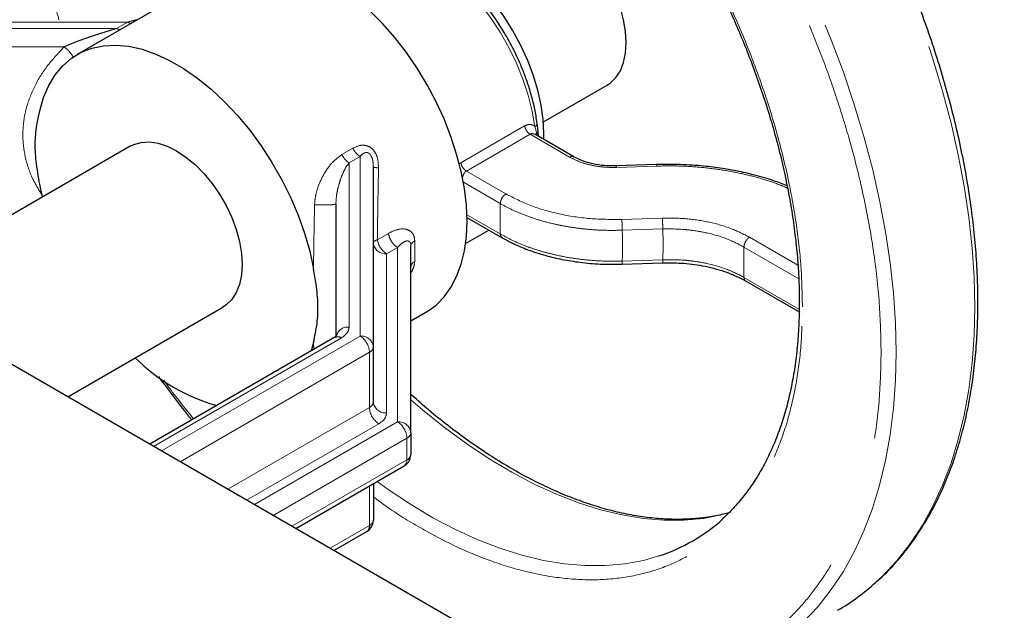
# Model space of a CAD drawing. Units: inches. Extents: x 3 to 32.9, y 1.5 to 15.9.
# Drawn here: x 21.2 to 21.9, y 13.8 to 14.3 of the extents above; entities that cross this region are included whole.
import ezdxf

# ---------------------------------------------------------------- set-up
doc = ezdxf.new("R2010")
doc.units = ezdxf.units.IN
doc.header["$MEASUREMENT"] = 0
doc.linetypes.add('SLD-Phantom', pattern=[0.5, 0.25, -0.05, 0.05, -0.05, 0.05, -0.05])
doc.linetypes.add('SLD-Solid', pattern=[0])

msp = doc.modelspace()

# ---------------------------------------------------------------- linework, layer by layer
at = {"color": 7, "linetype": 'SLD-Solid', "lineweight": 25}
for p, q in [((26.13264, 11.17275), (20.48427, 14.43348)), ((21.34151, 14.32542), (21.23016, 14.26113)), ((21.57644, 14.21101), (21.62377, 14.23833)), ((21.57255, 14.2045), (21.57183, 14.20995)), ((21.59894, 14.18516), (21.56998, 14.20188)), ((21.57278, 14.20026), (21.57252, 14.2045)), ((21.26952, 14.19294), (21.08523, 14.08655)), ((21.45012, 14.04403), (21.45012, 14.17755)), ((21.66059, 14.17931), (21.63049, 14.17831)), ((21.20423, 14.15525), (21.20228, 14.16472)), ((21.42325, 14.15787), (21.42292, 14.15796)), ((21.42229, 14.15011), (21.42229, 14.05207)), ((21.51969, 14.14013), (21.54574, 14.12509)), ((21.51867, 14.12084), (21.53589, 14.13078)), ((21.47796, 13.98031), (21.47796, 14.11912)), ((21.63489, 14.10541), (21.66498, 14.10642)), ((21.72665, 14.09297), (21.76689, 14.06974)), ((21.22304, 14.007), (21.33842, 14.0736)), ((21.47796, 14.06324), (21.48914, 14.06969)), ((21.42144, 14.05118), (21.28398, 13.97182)), ((21.40566, 14.04731), (21.40403, 14.04112)), ((21.45012, 14.00304), (21.45012, 14.04403)), ((21.47796, 13.98031), (21.47796, 13.96424)), ((21.39246, 13.90919), (21.47304, 13.95571)), ((21.45012, 13.94248), (21.45012, 13.91544)), ((21.4208, 13.89283), (21.4452, 13.90692))]:
    msp.add_line(p, q, dxfattribs=at)
at = {"color": 8, "linetype": 'SLD-Phantom', "lineweight": 18}
for p, q in [((21.03662, 14.2851), (21.26755, 14.2851)), ((21.2594, 14.28039), (21.04815, 14.28039)), ((21.26755, 14.2851), (21.2594, 14.28039)), ((21.04815, 14.26667), (21.22038, 14.26667)), ((21.51514, 14.18073), (21.56247, 14.20805)), ((21.57146, 14.20252), (21.5701, 14.20757)), ((21.56655, 14.20186), (21.51923, 14.17454)), ((21.56655, 14.20186), (21.59595, 14.18489)), ((21.57059, 14.20153), (21.57146, 14.20252)), ((21.57146, 14.20252), (21.57159, 14.20095)), ((21.42673, 14.18675), (21.43488, 14.19146)), ((21.44028, 14.18538), (21.43213, 14.18067)), ((21.44028, 14.05207), (21.44028, 14.18538)), ((21.43213, 14.18067), (21.43213, 14.05872)), ((21.51371, 14.17965), (21.51514, 14.18073)), ((21.63069, 14.17724), (21.66079, 14.17824)), ((21.54862, 14.15757), (21.51923, 14.17454)), ((21.54444, 14.15034), (21.51701, 14.16618)), ((21.54444, 14.12784), (21.54444, 14.15034)), ((21.51964, 14.14216), (21.54444, 14.12784)), ((21.66478, 14.13964), (21.63469, 14.13863)), ((21.45313, 14.12359), (21.46128, 14.12829)), ((21.66512, 14.1316), (21.63503, 14.13061)), ((21.7655, 14.10469), (21.72965, 14.12538)), ((21.46812, 14.11782), (21.45997, 14.11311)), ((21.46812, 13.98835), (21.46812, 14.11782)), ((21.48086, 14.12262), (21.48086, 14.10755)), ((21.72547, 14.11815), (21.76633, 14.09457)), ((21.72547, 14.11815), (21.72547, 14.09565)), ((21.45997, 14.11311), (21.45997, 13.99501)), ((21.63503, 14.1077), (21.66512, 14.10873)), ((21.76633, 14.07206), (21.72547, 14.09565)), ((21.29263, 13.96683), (21.44028, 14.05207)), ((21.42636, 14.05069), (21.28686, 13.97015)), ((21.4058, 14.04215), (21.40566, 14.04731)), ((21.30655, 13.95879), (21.44724, 14.04001)), ((21.44724, 13.99902), (21.44724, 14.04001)), ((21.34205, 13.9383), (21.44724, 13.99902)), ((21.4542, 13.98697), (21.35597, 13.93026)), ((21.36173, 13.92693), (21.46812, 13.98835)), ((21.37565, 13.9189), (21.47508, 13.97629)), ((21.47508, 13.96022), (21.47508, 13.97629)), ((21.47508, 13.96022), (21.38957, 13.91086)), ((21.44724, 13.94082), (21.44724, 13.91142)), ((21.41792, 13.8945), (21.44724, 13.91142))]:
    msp.add_line(p, q, dxfattribs=at)
at = {"color": 8, "linetype": 'SLD-Phantom', "lineweight": 18, "flags": 128}
for points in [[(21.33496, 14.71511), (21.34893, 14.71899), (21.36437, 14.72191), (21.38034, 14.72355), (21.39678, 14.72393), (21.41365, 14.72303), (21.4309, 14.72086), (21.44849, 14.71742), (21.46637, 14.71273), (21.48447, 14.7068), (21.50277, 14.69964), (21.52119, 14.69128), (21.53969, 14.68174), (21.55822, 14.67105), (21.57672, 14.65923), (21.59514, 14.64632), (21.61343, 14.63236), (21.63154, 14.61738), (21.64941, 14.60143), (21.667, 14.58456), (21.68426, 14.56681), (21.70113, 14.54823), (21.71757, 14.52887), (21.73353, 14.50879), (21.74897, 14.48806), (21.76384, 14.46671), (21.77811, 14.44482), (21.79172, 14.42245), (21.80464, 14.39966), (21.81684, 14.37652), (21.82828, 14.35309), (21.83893, 14.32943), (21.84876, 14.30562), (21.85774, 14.28172), (21.86584, 14.25781), (21.87304, 14.23394), (21.87933, 14.21018), (21.88468, 14.18661), (21.88907, 14.16329), (21.89251, 14.14028), (21.89497, 14.11766), (21.89644, 14.09548), (21.89694, 14.07381)], [(21.83848, 14.04006), (21.83798, 14.06173), (21.83651, 14.08391), (21.83405, 14.10653), (21.83061, 14.12954), (21.82622, 14.15286), (21.82087, 14.17643), (21.81458, 14.20019), (21.80738, 14.22406), (21.79928, 14.24797), (21.7903, 14.27187), (21.78047, 14.29568), (21.76982, 14.31934), (21.75838, 14.34277), (21.74618, 14.36591), (21.73326, 14.3887), (21.71964, 14.41107), (21.70538, 14.43296), (21.69051, 14.45431), (21.67507, 14.47505), (21.65911, 14.49512), (21.64267, 14.51448), (21.6258, 14.53306), (21.60854, 14.55081), (21.59095, 14.56768), (21.57308, 14.58363), (21.55497, 14.59861), (21.53668, 14.61257), (21.51826, 14.62548), (21.49975, 14.6373), (21.48123, 14.64799), (21.46273, 14.65753), (21.4443, 14.6659), (21.42601, 14.67305), (21.4079, 14.67898), (21.39003, 14.68367), (21.37244, 14.68711), (21.35519, 14.68928), (21.33831, 14.69018), (21.32187, 14.6898), (21.30591, 14.68816), (21.29047, 14.68524), (21.27734, 14.68163)], [(21.5701, 14.20757), (21.56809, 14.21911), (21.5651, 14.23089), (21.56118, 14.24278), (21.55636, 14.25463), (21.55071, 14.26629), (21.54428, 14.27762), (21.53718, 14.28849), (21.52947, 14.29875), (21.52125, 14.3083), (21.51262, 14.31701), (21.50369, 14.32477), (21.49457, 14.33149), (21.48536, 14.3371), (21.47618, 14.34151), (21.46714, 14.34468), (21.45836, 14.34657)], [(21.89694, 14.07381), (21.89644, 14.05271), (21.89497, 14.03223), (21.89251, 14.01245), (21.88907, 13.9934), (21.88468, 13.97516), (21.87933, 13.95776), (21.87304, 13.94127), (21.86584, 13.92571), (21.85774, 13.91115), (21.84876, 13.89762), (21.83893, 13.88516), (21.82828, 13.8738), (21.82345, 13.86925)], [(21.7655, 13.83597), (21.76982, 13.84005), (21.78047, 13.85141), (21.7903, 13.86387), (21.79928, 13.8774), (21.80738, 13.89197), (21.81458, 13.90752), (21.82087, 13.92401), (21.82622, 13.94141), (21.83061, 13.95966), (21.83405, 13.9787), (21.83651, 13.99848), (21.83798, 14.01896), (21.83848, 14.04006)], [(21.47796, 14.00483), (21.48668, 13.99732), (21.50305, 13.98412), (21.51958, 13.97198), (21.53621, 13.96092), (21.55289, 13.95098), (21.56956, 13.94221), (21.58615, 13.93463), (21.60261, 13.92827), (21.61888, 13.92316), (21.63489, 13.91931), (21.6506, 13.91674), (21.66594, 13.91545), (21.68086, 13.91545), (21.69531, 13.91674), (21.70923, 13.91932), (21.71498, 13.9208)], [(21.6623, 13.88882), (21.65077, 13.88557), (21.63685, 13.88299), (21.6224, 13.8817), (21.60748, 13.8817), (21.59214, 13.88299), (21.57643, 13.88556), (21.56041, 13.88941), (21.54415, 13.89453), (21.52769, 13.90088), (21.5111, 13.90846), (21.49443, 13.91723), (21.47775, 13.92717), (21.46111, 13.93823), (21.45292, 13.9441)]]:
    msp.add_lwpolyline(points, dxfattribs=at)
at = {"color": 7, "linetype": 'SLD-Solid', "lineweight": 25, "flags": 128}
for points in [[(21.62377, 14.23833), (21.62614, 14.2399), (21.6303, 14.24392), (21.63363, 14.24905), (21.63606, 14.25516), (21.63754, 14.26215), (21.63804, 14.26987), (21.63754, 14.27817), (21.63606, 14.28686), (21.63363, 14.29579), (21.6303, 14.30475), (21.62614, 14.31358), (21.62122, 14.3221), (21.61566, 14.33012), (21.60956, 14.33749), (21.60304, 14.34405), (21.59625, 14.34968), (21.58932, 14.35426), (21.58239, 14.35769), (21.57559, 14.3599), (21.56908, 14.36086), (21.56298, 14.36053), (21.55742, 14.35893), (21.55487, 14.35767)], [(21.5767, 14.198), (21.57679, 14.20238), (21.57629, 14.21274), (21.5748, 14.22355), (21.57234, 14.23465), (21.56894, 14.24592), (21.56464, 14.25719), (21.5595, 14.26832), (21.55359, 14.27917), (21.54698, 14.28959), (21.53977, 14.29945), (21.53204, 14.30863), (21.52389, 14.31699), (21.51544, 14.32444), (21.50679, 14.33087), (21.49805, 14.3362), (21.48934, 14.34037), (21.48077, 14.34331), (21.47246, 14.34499), (21.47083, 14.34517)], [(21.51972, 14.13729), (21.51923, 14.1492), (21.51778, 14.16157), (21.51536, 14.17428), (21.51201, 14.1872), (21.50776, 14.20021), (21.50265, 14.21321), (21.49672, 14.22605), (21.49003, 14.23864), (21.48264, 14.25083), (21.47463, 14.26253), (21.46606, 14.27362), (21.45702, 14.28401), (21.44759, 14.29358), (21.43785, 14.30226), (21.42791, 14.30996), (21.41785, 14.31662), (21.40776, 14.32216), (21.39775, 14.32653), (21.3879, 14.3297), (21.37831, 14.33164), (21.36906, 14.33233), (21.36024, 14.33176), (21.35194, 14.32993), (21.34423, 14.32687), (21.34151, 14.32542)], [(21.20228, 14.21923), (21.20512, 14.22911), (21.20895, 14.23805), (21.21371, 14.24595), (21.21936, 14.25273), (21.22586, 14.25834), (21.23312, 14.26271), (21.24108, 14.2658), (21.24967, 14.26758), (21.25879, 14.26803), (21.26836, 14.26715), (21.27828, 14.26495), (21.28845, 14.26144), (21.29878, 14.25667), (21.30916, 14.25068), (21.31949, 14.24353), (21.32966, 14.23528), (21.33958, 14.22603), (21.34915, 14.21587), (21.35827, 14.20488), (21.36686, 14.19319), (21.37482, 14.18091), (21.38209, 14.16815), (21.38858, 14.15505), (21.39423, 14.14174), (21.39899, 14.12834), (21.40282, 14.11499), (21.40566, 14.10182)], [(21.26952, 14.19294), (21.27207, 14.1942), (21.27763, 14.1958), (21.28373, 14.19613), (21.29025, 14.19517), (21.29704, 14.19296), (21.30397, 14.18953), (21.3109, 14.18495), (21.3177, 14.17933), (21.32421, 14.17276), (21.33031, 14.16539), (21.33587, 14.15737), (21.34079, 14.14886), (21.34496, 14.14003), (21.34829, 14.13106), (21.35072, 14.12214), (21.35219, 14.11344), (21.35269, 14.10515)], [(21.48914, 14.06969), (21.49003, 14.07022), (21.49672, 14.07508), (21.50265, 14.08108), (21.50776, 14.08817), (21.51201, 14.09628), (21.51536, 14.10533), (21.51778, 14.11525), (21.51923, 14.12593), (21.51972, 14.13729)], [(21.35269, 14.10515), (21.35219, 14.09743), (21.35072, 14.09044), (21.34829, 14.08432), (21.34496, 14.0792), (21.34079, 14.07517), (21.33842, 14.0736)]]:
    msp.add_lwpolyline(points, dxfattribs=at)
at = {"color": 8, "linetype": 'SLD-Phantom', "lineweight": 18}
for centre, radius, start, end in [((21.398, 14.11916), 0.2373, 357.23383, 2.76617), ((21.40919, 14.12017), 0.25619, 357.44118, 2.55882), ((21.45915, 14.12215), 0.00908, 186.35528, 275.17835), ((21.46834, 14.12604), 0.0154, 189.16795, 237.0839), ((21.43131, 14.04968), 0.00908, 84.81709, 173.64898), ((21.4411, 14.04303), 0.00908, 6.35175, 95.18188), ((21.43213, 14.03932), 0.01513, 2.60617, 57.39386), ((21.42348, 14.04666), 0.00495, 54.38276, 114.30932), ((21.4452, 14.04452), 0.00495, 294.37217, 354.30806), ((21.4452, 14.00353), 0.00495, 294.37217, 354.30806), ((21.45915, 14.00405), 0.00908, 186.35532, 275.17832), ((21.46235, 13.99971), 0.01513, 182.60581, 237.39422), ((21.46894, 13.97931), 0.00908, 6.35429, 95.18258), ((21.45997, 13.97561), 0.01513, 2.60582, 57.39421), ((21.47304, 13.9808), 0.00495, 294.37325, 354.30334), ((21.47304, 13.96473), 0.00495, 294.37325, 354.30334), ((21.46969, 13.95995), 0.0054, 308.41192, 2.90096), ((21.4452, 13.91593), 0.00495, 294.37217, 354.30806), ((21.44185, 13.91115), 0.0054, 308.38169, 2.93119)]:
    msp.add_arc(centre, radius, start, end, dxfattribs=at)
at = {"color": 7, "linetype": 'SLD-Solid', "lineweight": 25}
for centre, radius, start, end in [((21.37265, 14.13684), 0.14175, 225.40265, 254.06399), ((21.46812, 13.96424), 0.00984, 324.34286, 359.97916), ((21.46812, 13.96424), 0.00984, 299.99896, 324.34286), ((21.44028, 13.91544), 0.00984, 324.34286, 359.97916), ((21.62101, 14.01486), 0.13263, 288.13819, 312.15569), ((21.44028, 13.91544), 0.00984, 299.99896, 324.34286), ((21.7117, 13.99254), 0.1664, 300.03766, 312.18929)]:
    msp.add_arc(centre, radius, start, end, dxfattribs=at)
at = {"color": 8, "linetype": 'SLD-Phantom', "lineweight": 18}
for points, knots in [([(21.82734, 14.04006), (21.82707, 14.05207), (21.82653, 14.0765), (21.82203, 14.11554), (21.81457, 14.15671), (21.80496, 14.19484), (21.79438, 14.22905), (21.78377, 14.25884), (21.76967, 14.29383), (21.75119, 14.33374), (21.73012, 14.3729), (21.70998, 14.40623), (21.69168, 14.43395), (21.67251, 14.4606), (21.65261, 14.48603), (21.63211, 14.51011), (21.60778, 14.53638), (21.57956, 14.56376), (21.54763, 14.59085), (21.51608, 14.61407), (21.48492, 14.63368), (21.45377, 14.65004), (21.42221, 14.66326), (21.39029, 14.67302), (21.36207, 14.67823), (21.33774, 14.68005), (21.31724, 14.67963), (21.29399, 14.67678), (21.26867, 14.67005), (21.24529, 14.65921), (21.2265, 14.64681), (21.21164, 14.63426), (21.19814, 14.61991), (21.18607, 14.60389), (21.17547, 14.58634), (21.16488, 14.56435), (21.15528, 14.53731), (21.14778, 14.50478), (21.14344, 14.47084), (21.14205, 14.43567), (21.14343, 14.39889), (21.14784, 14.35994), (21.15442, 14.32237), (21.16096, 14.29762), (21.1638, 14.2869)], [0, 0, 0, 0, 0.025754, 0.052375, 0.079786, 0.107894, 0.127023, 0.146309, 0.165741, 0.195194, 0.224805, 0.244547, 0.264244, 0.283883, 0.303314, 0.3226, 0.34173, 0.369837, 0.397249, 0.42387, 0.449624, 0.475378, 0.501998, 0.52941, 0.557518, 0.576646, 0.595932, 0.615364, 0.644818, 0.674428, 0.694171, 0.713868, 0.733506, 0.752937, 0.772223, 0.791353, 0.819461, 0.846873, 0.873493, 0.899247, 0.925001, 0.951622, 0.979034, 1, 1, 1, 1]), ([(21.76888, 14.07381), (21.76866, 14.08377), (21.76821, 14.10403), (21.76448, 14.1364), (21.75829, 14.17054), (21.7493, 14.20621), (21.73752, 14.24293), (21.72295, 14.28016), (21.70573, 14.31735), (21.68607, 14.35389), (21.66426, 14.38919), (21.64066, 14.42269), (21.6157, 14.45392), (21.5898, 14.48249), (21.5634, 14.50809), (21.53693, 14.53056), (21.51076, 14.54982), (21.48492, 14.56608), (21.45909, 14.57965), (21.43292, 14.59061), (21.40645, 14.5987), (21.38005, 14.60357), (21.35415, 14.60491), (21.32918, 14.60251), (21.30559, 14.59624), (21.28378, 14.58613), (21.26411, 14.57229), (21.24689, 14.55499), (21.23233, 14.53457), (21.22054, 14.51146), (21.21156, 14.48616), (21.20534, 14.45918), (21.20175, 14.43104), (21.20059, 14.40188), (21.20173, 14.37138), (21.20542, 14.33907), (21.21028, 14.31068), (21.21492, 14.29298), (21.21651, 14.2869)], [0, 0, 0, 0, 0.025928, 0.052728, 0.080325, 0.108622, 0.137506, 0.166845, 0.196497, 0.226308, 0.256118, 0.28577, 0.315109, 0.343993, 0.37229, 0.399887, 0.426687, 0.452615, 0.478543, 0.505343, 0.53294, 0.561237, 0.590121, 0.61946, 0.649112, 0.678922, 0.708733, 0.738385, 0.767724, 0.796608, 0.824905, 0.852502, 0.879302, 0.90523, 0.931158, 0.957958, 0.985555, 1, 1, 1, 1]), ([(21.26755, 14.2851), (21.26943, 14.28563), (21.27207, 14.28638), (21.2744, 14.2869), (21.27477, 14.28689), (21.27484, 14.28689)], [0, 0, 0, 0, 0.663281, 0.934923, 1, 1, 1, 1]), ([(21.22038, 14.26667), (21.22119, 14.26705), (21.22298, 14.2679), (21.22603, 14.26919), (21.22933, 14.2705), (21.2327, 14.27176), (21.23608, 14.27296), (21.23988, 14.27427), (21.24343, 14.27545), (21.24684, 14.27656), (21.24992, 14.27753), (21.2532, 14.27854), (21.2564, 14.27951), (21.25842, 14.2801), (21.2594, 14.28039)], [0, 0, 0, 0, 0.066367, 0.146131, 0.239521, 0.320568, 0.403526, 0.495671, 0.607146, 0.671998, 0.753269, 0.840873, 0.922326, 1, 1, 1, 1]), ([(21.262, 14.27951), (21.26165, 14.27955), (21.26081, 14.27965), (21.25992, 14.28012), (21.2594, 14.28039)], [0, 0, 0, 0, 0.422698, 1, 1, 1, 1]), ([(21.26755, 14.2851), (21.26807, 14.28483), (21.2691, 14.2843), (21.27006, 14.2842), (21.27054, 14.28415)], [0, 0, 0, 0, 0.499996, 1, 1, 1, 1]), ([(21.22038, 14.26667), (21.21594, 14.26192), (21.20711, 14.25249), (21.1975, 14.23656), (21.19131, 14.21981), (21.18905, 14.2025), (21.19093, 14.18523), (21.19597, 14.16958), (21.20176, 14.1604), (21.2043, 14.15637)], [0, 0, 0, 0, 0.151267, 0.300391, 0.447434, 0.593142, 0.73871, 0.885355, 1, 1, 1, 1]), ([(21.22038, 14.26667), (21.22108, 14.26615), (21.22249, 14.26511), (21.22444, 14.26312), (21.22603, 14.26101), (21.227, 14.25943), (21.22725, 14.25869), (21.22728, 14.25858)], [0, 0, 0, 0, 0.240508, 0.480994, 0.721226, 0.961705, 1, 1, 1, 1]), ([(21.56247, 14.20805), (21.56316, 14.20838), (21.56456, 14.20905), (21.56664, 14.20922), (21.56856, 14.20879), (21.56959, 14.20798), (21.5701, 14.20757)], [0, 0, 0, 0, 0.2529125, 0.5044426, 0.7536942, 1, 1, 1, 1]), ([(21.56247, 14.20805), (21.56261, 14.20744), (21.5629, 14.20622), (21.56388, 14.20442), (21.56513, 14.20285), (21.56608, 14.20219), (21.56655, 14.20186)], [0, 0, 0, 0, 0.250014, 0.500004, 0.750002, 1, 1, 1, 1]), ([(21.5701, 14.20757), (21.57057, 14.20791), (21.57151, 14.20858), (21.57199, 14.20948), (21.57178, 14.20989), (21.57175, 14.20997)], [0, 0, 0, 0, 0.450257, 0.900522, 1, 1, 1, 1]), ([(21.56655, 14.20186), (21.56683, 14.20199), (21.56739, 14.20227), (21.56859, 14.20243), (21.56943, 14.2021), (21.56998, 14.20187)], [0, 0, 0, 0, 0.244407, 0.499122, 1, 1, 1, 1]), ([(21.57252, 14.2045), (21.57252, 14.20417), (21.5725, 14.20349), (21.57182, 14.20285), (21.57146, 14.20252)], [0, 0, 0, 0, 0.478149, 1, 1, 1, 1]), ([(21.43488, 14.19146), (21.43706, 14.19248), (21.4403, 14.194), (21.44517, 14.19357), (21.44858, 14.19188), (21.45125, 14.18889), (21.4536, 14.1839), (21.45382, 14.17973), (21.45397, 14.17694)], [0, 0, 0, 0, 0.25851, 0.386317, 0.511143, 0.633643, 0.755425, 1, 1, 1, 1]), ([(21.43488, 14.19146), (21.43524, 14.19082), (21.43594, 14.18954), (21.43727, 14.18785), (21.43874, 14.18639), (21.43977, 14.18572), (21.44028, 14.18538)], [0, 0, 0, 0, 0.249994, 0.5, 0.75, 1, 1, 1, 1]), ([(21.40644, 14.14951), (21.40659, 14.15148), (21.4069, 14.15543), (21.40891, 14.16289), (21.41185, 14.16977), (21.41563, 14.17589), (21.41987, 14.18163), (21.42399, 14.1847), (21.42673, 14.18675)], [0, 0, 0, 0, 0.12178, 0.245007, 0.494236, 0.620141, 0.746622, 1, 1, 1, 1]), ([(21.43213, 14.18067), (21.43161, 14.18101), (21.43058, 14.18168), (21.42912, 14.18314), (21.42778, 14.18483), (21.42708, 14.18611), (21.42673, 14.18675)], [0, 0, 0, 0, 0.25, 0.5, 0.750006, 1, 1, 1, 1]), ([(21.45012, 14.17755), (21.45005, 14.17945), (21.44994, 14.18217), (21.44882, 14.18532), (21.44795, 14.18671), (21.44719, 14.18751), (21.44635, 14.18804), (21.44509, 14.18839), (21.44272, 14.18793), (21.44129, 14.18644), (21.44028, 14.18538)], [0, 0, 0, 0, 0.274398, 0.391476, 0.444856, 0.49393, 0.543041, 0.595007, 0.712945, 1, 1, 1, 1]), ([(21.59595, 14.18489), (21.59648, 14.18512), (21.59755, 14.18557), (21.5986, 14.18553), (21.59891, 14.18517), (21.59891, 14.18517)], [0, 0, 0, 0, 0.495611, 0.991306, 1, 1, 1, 1]), ([(21.59595, 14.18489), (21.59834, 14.18367), (21.60313, 14.18122), (21.6118, 14.17876), (21.62109, 14.17727), (21.62749, 14.17725), (21.63069, 14.17724)], [0, 0, 0, 0, 0.250036, 0.50001, 0.750009, 1, 1, 1, 1]), ([(21.43213, 14.18067), (21.43121, 14.17944), (21.42931, 14.17688), (21.42713, 14.17221), (21.42522, 14.16708), (21.42372, 14.16159), (21.42259, 14.15603), (21.42239, 14.15203), (21.42229, 14.15011)], [0, 0, 0, 0, 0.159109, 0.327875, 0.50443, 0.679061, 0.846009, 1, 1, 1, 1]), ([(21.45397, 14.17694), (21.4534, 14.17698), (21.45228, 14.17706), (21.45109, 14.17721), (21.45028, 14.17737), (21.45018, 14.17749), (21.45012, 14.17755)], [0, 0, 0, 0, 0.249905, 0.5000116, 0.7500986, 1, 1, 1, 1]), ([(21.45397, 14.17694), (21.45387, 14.17221), (21.45368, 14.16296), (21.45345, 14.14924), (21.45326, 14.13607), (21.45317, 14.1277), (21.45313, 14.12359)], [0, 0, 0, 0, 0.2626681, 0.5138392, 0.7607279, 1, 1, 1, 1]), ([(21.51923, 14.17454), (21.51875, 14.17487), (21.5178, 14.17553), (21.51655, 14.1771), (21.51557, 14.1789), (21.51528, 14.18012), (21.51514, 14.18073)], [0, 0, 0, 0, 0.249998, 0.499996, 0.749986, 1, 1, 1, 1]), ([(21.6305, 14.17824), (21.63052, 14.17823), (21.63058, 14.17822), (21.63065, 14.1776), (21.63069, 14.17724)], [0, 0, 0, 0, 0.4221692, 1, 1, 1, 1]), ([(21.66079, 14.17824), (21.66074, 14.17872), (21.66066, 14.17936), (21.66061, 14.17922), (21.6606, 14.17918)], [0, 0, 0, 0, 0.732928, 1, 1, 1, 1]), ([(21.66079, 14.17824), (21.66612, 14.17833), (21.6768, 14.1785), (21.69276, 14.17751), (21.70846, 14.17564), (21.72372, 14.1728), (21.73833, 14.16902), (21.74978, 14.16537), (21.75596, 14.16271), (21.75785, 14.1619)], [0, 0, 0, 0, 0.155051, 0.310449, 0.465831, 0.62083, 0.775842, 0.931236, 1, 1, 1, 1]), ([(21.51633, 14.168), (21.51631, 14.16827), (21.51624, 14.16928), (21.51667, 14.17118), (21.51751, 14.17293), (21.51843, 14.174), (21.51897, 14.17436), (21.51923, 14.17454)], [0, 0, 0, 0, 0.104832, 0.406285, 0.704474, 0.856958, 1, 1, 1, 1]), ([(21.54444, 14.15034), (21.54451, 14.15101), (21.54463, 14.15234), (21.5456, 14.1545), (21.54698, 14.15641), (21.54807, 14.15718), (21.54862, 14.15757)], [0, 0, 0, 0, 0.250012, 0.499984, 0.750013, 1, 1, 1, 1]), ([(21.63469, 14.13863), (21.62676, 14.13865), (21.61091, 14.13868), (21.58788, 14.14239), (21.56642, 14.14847), (21.55455, 14.15454), (21.54862, 14.15757)], [0, 0, 0, 0, 0.24999, 0.499992, 0.749961, 1, 1, 1, 1]), ([(21.40566, 14.10182), (21.40576, 14.10946), (21.40595, 14.12515), (21.40628, 14.14125), (21.40644, 14.14951)], [0, 0, 0, 0, 0.48728, 1, 1, 1, 1]), ([(21.42229, 14.15011), (21.42221, 14.15004), (21.42206, 14.1499), (21.4209, 14.14971), (21.41913, 14.14954), (21.41684, 14.14942), (21.41422, 14.14935), (21.41146, 14.14935), (21.40875, 14.14939), (21.40721, 14.14947), (21.40644, 14.14951)], [0, 0, 0, 0, 0.125062, 0.250119, 0.375021, 0.500045, 0.62497, 0.750021, 0.87501, 1, 1, 1, 1]), ([(21.63503, 14.13061), (21.63063, 14.13054), (21.622, 14.1304), (21.61066, 14.13113), (21.60119, 14.1322), (21.59346, 14.1334), (21.58427, 14.1352), (21.57393, 14.13785), (21.56292, 14.14156), (21.55304, 14.14569), (21.54726, 14.14881), (21.54444, 14.15034)], [0, 0, 0, 0, 0.132032, 0.25938, 0.341696, 0.421928, 0.500078, 0.633534, 0.761344, 0.8835, 1, 1, 1, 1]), ([(21.72965, 14.12538), (21.72518, 14.12767), (21.71623, 14.13224), (21.70005, 14.13682), (21.68269, 14.1396), (21.67075, 14.13963), (21.66478, 14.13964)], [0, 0, 0, 0, 0.250043, 0.500025, 0.750016, 1, 1, 1, 1]), ([(21.66478, 14.13964), (21.66482, 14.13913), (21.66491, 14.13812), (21.66502, 14.13596), (21.6651, 14.13364), (21.66511, 14.13228), (21.66512, 14.1316)], [0, 0, 0, 0, 0.249956, 0.499889, 0.749588, 1, 1, 1, 1]), ([(21.63469, 14.13863), (21.63473, 14.13813), (21.63482, 14.13711), (21.63493, 14.13496), (21.63501, 14.13264), (21.63502, 14.13129), (21.63503, 14.13061)], [0, 0, 0, 0, 0.249913, 0.499872, 0.74961, 1, 1, 1, 1]), ([(21.46128, 14.12829), (21.46343, 14.12936), (21.46771, 14.13149), (21.47304, 14.13184), (21.47675, 14.13066), (21.47899, 14.12884), (21.48055, 14.12616), (21.48076, 14.1238), (21.48086, 14.12262)], [0, 0, 0, 0, 0.256587, 0.510027, 0.635345, 0.758263, 0.879818, 1, 1, 1, 1]), ([(21.46128, 14.12829), (21.46151, 14.12727), (21.46197, 14.12522), (21.46361, 14.12216), (21.46571, 14.11949), (21.46732, 14.11837), (21.46812, 14.11782)], [0, 0, 0, 0, 0.250004, 0.4999989, 0.7500019, 1, 1, 1, 1]), ([(21.54444, 14.12784), (21.54726, 14.12629), (21.55304, 14.12311), (21.56176, 14.11941), (21.5701, 14.11643), (21.57783, 14.11411), (21.58687, 14.11187), (21.59734, 14.10988), (21.60933, 14.10837), (21.622, 14.10752), (21.63063, 14.10764), (21.63503, 14.1077)], [0, 0, 0, 0, 0.116498, 0.238652, 0.323251, 0.410363, 0.499988, 0.617963, 0.740623, 0.867967, 1, 1, 1, 1]), ([(21.54565, 14.12515), (21.54531, 14.12544), (21.54461, 14.12603), (21.5445, 14.12723), (21.54444, 14.12784)], [0, 0, 0, 0, 0.49591, 1, 1, 1, 1]), ([(21.72547, 14.11815), (21.72179, 14.12007), (21.71352, 14.12438), (21.69914, 14.12863), (21.68785, 14.13049), (21.67693, 14.13159), (21.67068, 14.1316), (21.66512, 14.1316)], [0, 0, 0, 0, 0.222687, 0.499916, 0.718834, 0.750042, 1, 1, 1, 1]), ([(21.72965, 14.12538), (21.7291, 14.125), (21.72801, 14.12422), (21.72663, 14.12231), (21.72566, 14.12016), (21.72554, 14.11882), (21.72547, 14.11815)], [0, 0, 0, 0, 0.249993, 0.499985, 0.749992, 1, 1, 1, 1]), ([(21.45012, 14.12115), (21.45018, 14.12141), (21.45026, 14.12187), (21.45092, 14.12252), (21.45181, 14.1231), (21.4527, 14.12343), (21.45313, 14.12359)], [0, 0, 0, 0, 0.291229, 0.499973, 0.762501, 1, 1, 1, 1]), ([(21.47796, 14.11912), (21.47795, 14.11945), (21.47793, 14.12011), (21.47765, 14.12124), (21.47699, 14.12226), (21.47584, 14.12277), (21.47393, 14.12262), (21.47123, 14.1211), (21.46918, 14.11894), (21.46812, 14.11782)], [0, 0, 0, 0, 0.047316, 0.095665, 0.19608, 0.302196, 0.430848, 0.70433, 1, 1, 1, 1]), ([(21.47796, 14.11912), (21.478, 14.11944), (21.47807, 14.12009), (21.47867, 14.12103), (21.47956, 14.1219), (21.48043, 14.12238), (21.48086, 14.12262)], [0, 0, 0, 0, 0.25002, 0.500008, 0.750007, 1, 1, 1, 1]), ([(21.48086, 14.10755), (21.48075, 14.10643), (21.48053, 14.10416), (21.47936, 14.10109), (21.47828, 14.09939), (21.47796, 14.09888)], [0, 0, 0, 0, 0.409817, 0.8243, 1, 1, 1, 1]), ([(21.48086, 14.10755), (21.48043, 14.10724), (21.47956, 14.10662), (21.47867, 14.1055), (21.47807, 14.1043), (21.478, 14.10346), (21.47796, 14.10304)], [0, 0, 0, 0, 0.249991, 0.499991, 0.749982, 1, 1, 1, 1]), ([(21.63503, 14.1077), (21.63502, 14.10717), (21.63501, 14.1061), (21.63495, 14.10539), (21.6349, 14.10549), (21.63488, 14.10551)], [0, 0, 0, 0, 0.420905, 0.840637, 1, 1, 1, 1]), ([(21.66498, 14.10652), (21.66499, 14.1065), (21.66504, 14.10641), (21.6651, 14.10712), (21.66511, 14.10819), (21.66512, 14.10873)], [0, 0, 0, 0, 0.1518209, 0.5753305, 1, 1, 1, 1]), ([(21.66512, 14.10873), (21.67068, 14.10875), (21.67693, 14.10878), (21.68421, 14.10809), (21.68964, 14.10747), (21.70017, 14.10565), (21.71353, 14.10178), (21.72179, 14.09754), (21.72547, 14.09565)], [0, 0, 0, 0, 0.249916, 0.281118, 0.33325, 0.500169, 0.777352, 1, 1, 1, 1]), ([(21.72547, 14.09565), (21.72555, 14.09509), (21.7257, 14.09396), (21.72621, 14.09295), (21.7267, 14.09295), (21.7267, 14.09295)], [0, 0, 0, 0, 0.499944, 0.999886, 1, 1, 1, 1]), ([(21.45012, 13.93272), (21.45322, 13.9304), (21.46473, 13.92178), (21.48494, 13.90949), (21.51076, 13.89579), (21.53693, 13.88487), (21.5634, 13.87676), (21.5898, 13.87189), (21.6157, 13.87055), (21.64066, 13.87296), (21.66426, 13.87922), (21.68607, 13.88934), (21.70573, 13.90317), (21.72295, 13.92048), (21.73752, 13.9409), (21.7493, 13.964), (21.75829, 13.9893), (21.76448, 14.0163), (21.76821, 14.04436), (21.76866, 14.0641), (21.76888, 14.07381)], [0, 0, 0, 0, 0.019492, 0.072616, 0.125741, 0.180653, 0.237197, 0.295177, 0.354358, 0.414473, 0.475228, 0.536308, 0.597388, 0.658143, 0.718258, 0.777439, 0.835419, 0.891963, 0.946875, 1, 1, 1, 1]), ([(21.43213, 14.05872), (21.43186, 14.05722), (21.43132, 14.05421), (21.42802, 14.05186), (21.42636, 14.05069)], [0, 0, 0, 0, 0.500022, 1, 1, 1, 1]), ([(21.57263, 13.80519), (21.5748, 13.8045), (21.58791, 13.80038), (21.60775, 13.79739), (21.63212, 13.79538), (21.6526, 13.79584), (21.67586, 13.79868), (21.70118, 13.80541), (21.72456, 13.81625), (21.74335, 13.82866), (21.75821, 13.84121), (21.7717, 13.85556), (21.78377, 13.87158), (21.79438, 13.88912), (21.80496, 13.91111), (21.81457, 13.93815), (21.82203, 13.97071), (21.82653, 14.00455), (21.82707, 14.02835), (21.82734, 14.04006)], [0, 0, 0, 0, 0.014909, 0.089776, 0.140727, 0.192096, 0.243855, 0.322306, 0.401176, 0.453763, 0.506226, 0.558536, 0.610292, 0.661662, 0.712616, 0.787482, 0.860495, 0.931402, 1, 1, 1, 1]), ([(21.29443, 14.01928), (21.29546, 14.01783), (21.30255, 14.00793), (21.31011, 13.9986), (21.31658, 13.99064)], [0, 0, 0, 0, 0.146494, 1, 1, 1, 1]), ([(21.45997, 13.99501), (21.4597, 13.9935), (21.45916, 13.99049), (21.45585, 13.98814), (21.4542, 13.98697)], [0, 0, 0, 0, 0.499995, 1, 1, 1, 1])]:
    msp.add_open_spline(points, degree=3, knots=knots, dxfattribs=at)
at = {"color": 7, "linetype": 'SLD-Solid', "lineweight": 25}
for points, knots in [([(21.82427, 13.87001), (21.82531, 13.87089), (21.83019, 13.87507), (21.83821, 13.88367), (21.84793, 13.89542), (21.85657, 13.90784), (21.86424, 13.92066), (21.87118, 13.93428), (21.87738, 13.94867), (21.88283, 13.96378), (21.88752, 13.97959), (21.89144, 13.99606), (21.89458, 14.01313), (21.89694, 14.03079), (21.8985, 14.04898), (21.89928, 14.06766), (21.89927, 14.0868), (21.89848, 14.10633), (21.8969, 14.12623), (21.89455, 14.14644), (21.89143, 14.16692), (21.88755, 14.18761), (21.88293, 14.20846), (21.87758, 14.22942), (21.87152, 14.25043), (21.86478, 14.27142), (21.8574, 14.2923), (21.84943, 14.31296), (21.84098, 14.33318), (21.8323, 14.35247), (21.82406, 14.36965), (21.81651, 14.38453), (21.80811, 14.40043), (21.80183, 14.41152), (21.79792, 14.41842)], [0, 0, 0, 0, 0.009603, 0.04518, 0.081236, 0.113929, 0.146669, 0.179449, 0.212261, 0.245098, 0.277953, 0.310819, 0.343689, 0.376559, 0.409423, 0.442276, 0.475116, 0.507939, 0.540741, 0.573519, 0.606268, 0.638981, 0.67165, 0.704261, 0.736794, 0.769219, 0.801483, 0.833489, 0.86504, 0.895657, 0.923811, 0.946086, 0.966446, 1, 1, 1, 1]), ([(21.68448, 14.35293), (21.68826, 14.34624), (21.69355, 14.33688), (21.70089, 14.32286), (21.70691, 14.31088), (21.71373, 14.29648), (21.72049, 14.28127), (21.72712, 14.26526), (21.73345, 14.2487), (21.73939, 14.23173), (21.74486, 14.2145), (21.7498, 14.1971), (21.75416, 14.17962), (21.75791, 14.16217), (21.76102, 14.1448), (21.76347, 14.12759), (21.76524, 14.1106), (21.76631, 14.09389), (21.76669, 14.07752), (21.76636, 14.06154), (21.76533, 14.046), (21.76359, 14.03094), (21.76114, 14.0164), (21.758, 14.00242), (21.75416, 13.98903), (21.74962, 13.97627), (21.74439, 13.96416), (21.73847, 13.95273), (21.73185, 13.942), (21.72451, 13.93203), (21.71696, 13.92325), (21.71157, 13.91824), (21.70909, 13.91595)], [0, 0, 0, 0, 0.040214, 0.056287, 0.082978, 0.11063, 0.140237, 0.171081, 0.202868, 0.235366, 0.268408, 0.301872, 0.335666, 0.369718, 0.403975, 0.438394, 0.472943, 0.507597, 0.542339, 0.577157, 0.612048, 0.64701, 0.68205, 0.717184, 0.752432, 0.787826, 0.823407, 0.859226, 0.895344, 0.931833, 0.968769, 1, 1, 1, 1]), ([(21.54893, 14.27468), (21.5468, 14.27823), (21.54381, 14.28321), (21.53899, 14.29025), (21.53473, 14.29608), (21.52941, 14.30271), (21.52362, 14.30929), (21.51734, 14.31571), (21.5107, 14.3218), (21.50376, 14.32744), (21.4966, 14.33252), (21.48929, 14.33697), (21.48189, 14.34074), (21.47445, 14.34373), (21.46734, 14.34591), (21.4628, 14.34666), (21.46068, 14.34701)], [0, 0, 0, 0, 0.0933, 0.130998, 0.193408, 0.257884, 0.326715, 0.398156, 0.471515, 0.546252, 0.622008, 0.698539, 0.775692, 0.85338, 0.931553, 1, 1, 1, 1]), ([(21.57174, 14.20997), (21.57151, 14.21181), (21.57087, 14.21685), (21.56904, 14.22527), (21.56641, 14.23498), (21.56324, 14.24437), (21.55998, 14.25258), (21.55674, 14.25981), (21.55326, 14.26694), (21.5505, 14.27188), (21.54893, 14.27468)], [0, 0, 0, 0, 0.08727, 0.239403, 0.388674, 0.531964, 0.667345, 0.764172, 0.865851, 1, 1, 1, 1]), ([(21.20229, 14.16472), (21.20128, 14.17051), (21.19937, 14.18143), (21.19862, 14.19685), (21.20002, 14.20904), (21.20162, 14.21623), (21.20228, 14.21923)], [0, 0, 0, 0, 0.289888, 0.54723, 0.811725, 1, 1, 1, 1]), ([(21.63049, 14.17831), (21.62754, 14.17832), (21.62166, 14.17833), (21.61318, 14.17968), (21.60535, 14.18189), (21.60106, 14.18408), (21.59892, 14.18517)], [0, 0, 0, 0, 0.25175, 0.502279, 0.751638, 1, 1, 1, 1]), ([(21.75751, 14.16354), (21.7542, 14.16486), (21.74659, 14.16789), (21.73456, 14.17134), (21.72241, 14.17421), (21.71037, 14.17642), (21.69657, 14.17824), (21.67962, 14.17954), (21.66726, 14.17939), (21.66059, 14.17931)], [0, 0, 0, 0, 0.116984, 0.269251, 0.390507, 0.500555, 0.638313, 0.80481, 1, 1, 1, 1]), ([(21.54565, 14.12515), (21.54842, 14.12364), (21.55445, 14.12035), (21.56533, 14.1158), (21.57747, 14.11186), (21.59053, 14.10878), (21.60403, 14.10662), (21.61902, 14.10526), (21.62947, 14.10536), (21.63489, 14.10541)], [0, 0, 0, 0, 0.115003, 0.250732, 0.407094, 0.537929, 0.680379, 0.834414, 1, 1, 1, 1]), ([(21.66498, 14.10642), (21.66963, 14.10644), (21.67963, 14.10648), (21.69537, 14.10444), (21.70876, 14.10098), (21.71931, 14.09691), (21.72418, 14.0943), (21.72668, 14.09296)], [0, 0, 0, 0, 0.203834, 0.438625, 0.703926, 0.848212, 1, 1, 1, 1]), ([(21.40565, 14.04732), (21.40666, 14.05194), (21.40857, 14.06066), (21.40933, 14.07521), (21.40792, 14.08903), (21.40632, 14.09806), (21.40566, 14.10182)], [0, 0, 0, 0, 0.289888, 0.54723, 0.811725, 1, 1, 1, 1]), ([(21.42258, 14.052), (21.42259, 14.05202), (21.42263, 14.05208), (21.4223, 14.05168), (21.42161, 14.0513), (21.42138, 14.05117)], [0, 0, 0, 0, 0.210482, 0.735981, 1, 1, 1, 1]), ([(21.29039, 14.02211), (21.29427, 14.0169), (21.30215, 14.00629), (21.31048, 13.99557), (21.31497, 13.99017), (21.31523, 13.98986)], [0, 0, 0, 0, 0.477038, 0.96975, 1, 1, 1, 1]), ([(21.71428, 13.92093), (21.71303, 13.92056), (21.70796, 13.91905), (21.69856, 13.91746), (21.68616, 13.91611), (21.67335, 13.91583), (21.66021, 13.91653), (21.64678, 13.91821), (21.63307, 13.92087), (21.61913, 13.92449), (21.605, 13.92908), (21.5907, 13.93463), (21.57628, 13.9411), (21.56177, 13.9485), (21.54723, 13.9568), (21.53269, 13.96597), (21.5182, 13.97599), (21.5038, 13.98685), (21.49036, 13.99774), (21.48182, 14.00535), (21.47796, 14.00878)], [0, 0, 0, 0, 0.019284, 0.078599, 0.137663, 0.19649, 0.255113, 0.313568, 0.371893, 0.430121, 0.488278, 0.546386, 0.604461, 0.662511, 0.72054, 0.778552, 0.836543, 0.894507, 0.952431, 1, 1, 1, 1])]:
    msp.add_open_spline(points, degree=3, knots=knots, dxfattribs=at)

doc.saveas('drawing.dxf')
